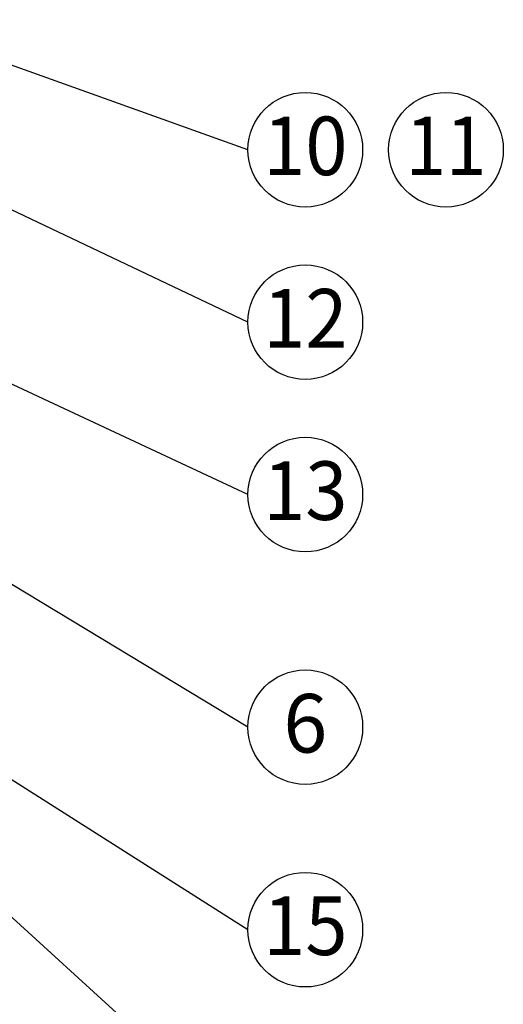
# Model space of a CAD drawing. Units: metres. Extents: x -8.53 to -6.43, y -36.03 to -33.06.
# Drawn here: x -7.67 to -7.46, y -35.03 to -34.61 of the extents above; entities that cross this region are included whole.
import ezdxf

# ---------------------------------------------------------------- set-up
doc = ezdxf.new("R2010")
doc.units = ezdxf.units.M
doc.layers.add('3_2_text', color=7, linetype='Continuous', lineweight=25)
doc.styles.add('ARIAL', font='ARIAL.TTF')

msp = doc.modelspace()

# ---------------------------------------------------------------- linework, layer by layer
at = {"layer": '3_2_text', "color": 0, "linetype": 'Continuous', "lineweight": -3}
for p, q in [((-7.56843, -34.66884), (-7.72342, -34.61334)), ((-7.56843, -34.816), (-7.9231, -34.65012)), ((-7.56843, -34.74242), (-7.73902, -34.66146)), ((-7.56843, -34.91527), (-7.8376, -34.75278)), ((-7.56843, -35.00169), (-7.73601, -34.89539)), ((-7.56843, -35.08811), (-7.74978, -34.92314))]:
    msp.add_line(p, q, dxfattribs=at)
at = {"layer": '3_2_text', "color": 0, "linetype": 'Continuous', "lineweight": 25}
for centre in [(-7.54398, -34.66884), (-7.48398, -34.66884), (-7.54398, -34.74242), (-7.54398, -34.816), (-7.54398, -34.91527), (-7.54398, -35.00169)]:
    msp.add_circle(centre, 0.02445, dxfattribs=at)

# ---------------------------------------------------------------- texts
at = {"layer": '3_2_text', "color": 0, "linetype": 'Continuous', "lineweight": 25, "char_height": 0.025, "attachment_point": 5, "style": 'ARIAL'}
for s, insert, width in [('\\W0.95;10', (-7.54398, -34.66718), 0.0510787), ('\\W0.91;11', (-7.48398, -34.66718), 0.0505457), ('\\W0.95;12', (-7.54398, -34.74076), 0.0510787), ('\\W0.95;13', (-7.54398, -34.81433), 0.0510787), ('\\W0.99;6', (-7.54398, -34.9136), 0.0319622), ('\\W0.95;15', (-7.54398, -35.00002), 0.0510787)]:
    msp.add_mtext(s, dxfattribs=dict(at, insert=insert, width=width))

doc.saveas('drawing.dxf')
